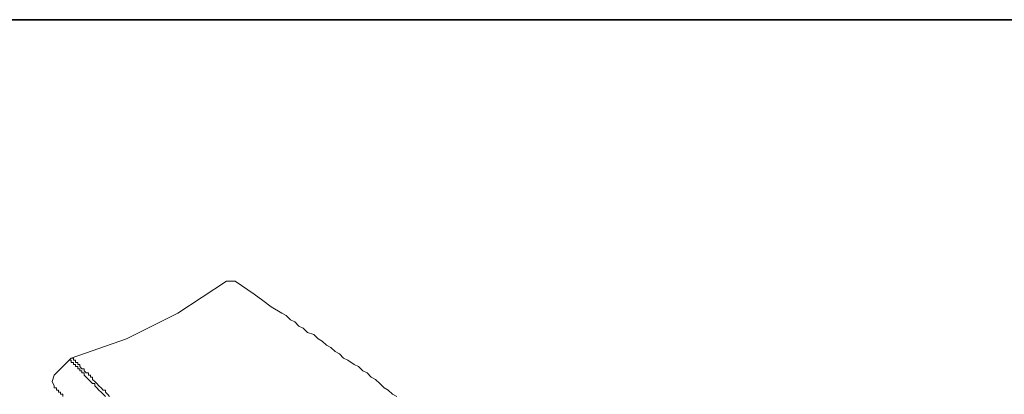
# Model space of a CAD drawing. Units: inches. Extents: x 149.1 to 232.2, y -281.8 to -222.7.
# Drawn here: x 201.1 to 208.4, y -228.6 to -225.7 of the extents above; entities that cross this region are included whole.
import ezdxf

# ---------------------------------------------------------------- set-up
doc = ezdxf.new("R2010")
doc.units = ezdxf.units.IN
doc.header["$MEASUREMENT"] = 0
doc.layers.add('图层 1', color=7, linetype='Continuous')

msp = doc.modelspace()

# ---------------------------------------------------------------- linework, layer by layer
at = {"layer": '图层 1', "lineweight": 35}
msp.add_lwpolyline([(232.1567, -279.4007), (149.3268, -279.4007), (149.3268, -225.7492), (232.1567, -225.7492), (232.1567, -279.4007), (232.1567, -279.4007)], dxfattribs=at)
at = {"layer": '图层 1', "lineweight": 9}
for points in [[(201.4416, -228.2872), (201.8574, -228.1435), (202.2409, -227.9513), (202.6081, -227.7115)], [(202.6722, -227.7115), (202.6557, -227.7115), (202.6405, -227.7115), (202.624, -227.7115), (202.6081, -227.7115)], [(203.887, -228.5749), (203.8546, -228.5587), (203.8222, -228.527), (203.7905, -228.5108), (203.7588, -228.4787), (203.7264, -228.447), (203.6947, -228.4305), (203.663, -228.3992), (203.6306, -228.383), (203.5986, -228.3513), (203.5669, -228.3351), (203.519, -228.3027), (203.4873, -228.2872), (203.4549, -228.2548), (203.4232, -228.2393), (203.3915, -228.2073), (203.3595, -228.1914), (203.3268, -228.1594), (203.2951, -228.1435), (203.2634, -228.1111), (203.2158, -228.0953), (203.1835, -228.0633), (203.1511, -228.0474), (203.1194, -228.0157), (203.0877, -227.9995), (203.0553, -227.9678), (203.0236, -227.9513), (202.944, -227.9031), (202.8796, -227.8555), (202.8162, -227.8076), (202.6722, -227.7115)], [(201.3135, -228.4153), (201.4261, -228.3027)], [(201.4416, -228.2872), (201.4261, -228.3027)], [(201.4261, -228.3027), (201.4416, -228.3027), (201.4416, -228.3196), (201.4578, -228.3196), (201.4578, -228.3351), (201.474, -228.3351), (201.474, -228.3513), (201.4899, -228.3513), (201.4899, -228.3671), (201.5057, -228.3671), (201.5057, -228.383), (201.5219, -228.383), (201.5219, -228.3992), (201.5374, -228.3992), (201.5374, -228.4153), (201.5539, -228.4305), (201.5698, -228.447), (201.5856, -228.4629), (201.6022, -228.4787), (201.6177, -228.4787), (201.6177, -228.4953), (201.6339, -228.5108), (201.6497, -228.527), (201.6656, -228.5432), (201.6814, -228.5587), (201.6979, -228.5749)], [(201.4416, -228.2872), (201.4578, -228.2872), (201.4578, -228.3027), (201.474, -228.3027), (201.474, -228.3196), (201.4899, -228.3196), (201.4899, -228.3351), (201.5057, -228.3351), (201.5057, -228.3513), (201.5219, -228.3671), (201.5374, -228.3671), (201.5374, -228.383), (201.5539, -228.3992), (201.5698, -228.3992), (201.5698, -228.4153), (201.5856, -228.4153), (201.5856, -228.4305), (201.6022, -228.4305), (201.6022, -228.447), (201.6177, -228.4629), (201.6339, -228.4787), (201.6497, -228.4953), (201.6656, -228.5108), (201.6814, -228.527), (201.6979, -228.527), (201.6979, -228.5432), (201.7131, -228.5587), (201.7296, -228.5749)], [(201.3135, -228.4153), (201.2983, -228.4629), (201.3135, -228.4953)], [(201.3135, -228.4953), (201.3135, -228.5108), (201.33, -228.5108), (201.33, -228.527), (201.3458, -228.527), (201.3458, -228.5432), (201.3617, -228.5432), (201.3617, -228.5587), (201.3782, -228.5587), (201.3782, -228.5749)]]:
    msp.add_lwpolyline(points, dxfattribs=at)

doc.saveas('drawing.dxf')
